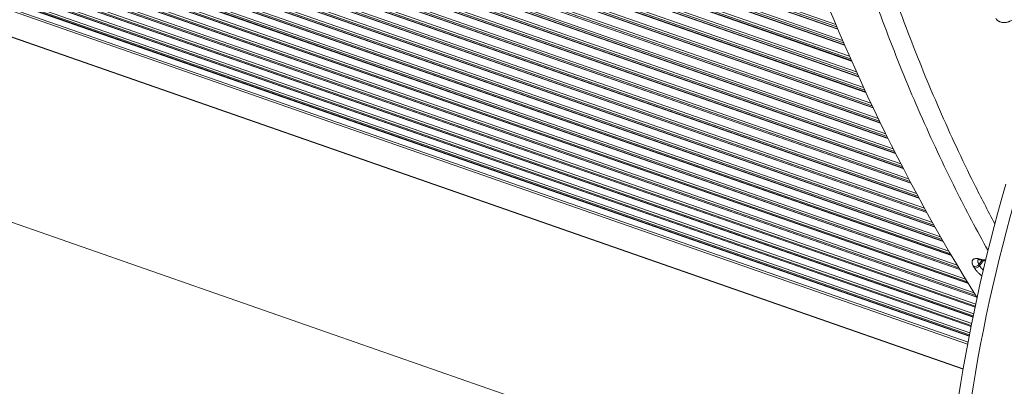
# Model space of a CAD drawing. Units: millimetres. Extents: x 7 to 415, y 5 to 292.
# Drawn here: x 332 to 367, y 76 to 89 of the extents above; entities that cross this region are included whole.
import ezdxf

# ---------------------------------------------------------------- set-up
doc = ezdxf.new("R2010")
doc.units = ezdxf.units.MM
doc.layers.add('1', color=7, linetype='Continuous', true_color=0xffffff)
doc.layers.add('256', color=7, linetype='Continuous', true_color=0xffffff)

msp = doc.modelspace()

# ---------------------------------------------------------------- linework, layer by layer
at = {"layer": '1', "color": 155, "linetype": 'Continuous', "lineweight": 13}
for p, q in [((365.232, 70.297), (293.635, 95.249)), ((366.629, 80.48), (366.516, 80.326)), ((366.545, 80.278), (366.685, 80.469))]:
    msp.add_line(p, q, dxfattribs=at)
for centre, major_axis, ratio, start_param, end_param in [((424.122, 153.684), (33.118, 95.025), 0.646786, 2.461516, 2.66387), ((392.898, 77.763), (-13.164, -37.772), 0.646786, 4.793792, 5.210837), ((393.33, 77.612), (-13.164, -37.772), 0.646786, 4.793792, 5.210837), ((366.598, 80.638), (0.029, 0.147), 0.677955, 2.545922, 3.14161), ((366.408, 80.363), (-0.129, -0.077), 0.670086, 0.58267, 2.083653), ((424.742, 153.468), (-33.098, -94.969), 0.646786, 5.785319, 5.78607), ((366.437, 80.315), (-0.129, -0.077), 0.67036, 0.582079, 2.083062), ((424.842, 153.433), (33.049, 94.827), 0.646786, 2.643727, 2.644478)]:
    msp.add_ellipse(centre, major_axis=major_axis, ratio=ratio, start_param=start_param, end_param=end_param, dxfattribs=at)
for points, knots in [([(366.844, 80.817), (366.445, 81.531), (366.062, 82.257), (365.254, 83.87), (364.836, 84.762), (364.038, 86.579), (363.659, 87.504), (362.937, 89.39), (362.596, 90.349), (362.272, 91.327)], [0, 0, 0, 0, 0.219461, 0.219461, 0.479641, 0.479641, 0.73982, 0.73982, 1, 1, 1, 1]), ([(362.993, 91.413), (363.31, 90.448), (363.646, 89.501), (364.353, 87.64), (365.098, 85.814), (365.92, 84.053), (366.589, 82.71), (366.835, 82.235), (367.086, 81.765)], [0, 0, 0, 0, 0.28122, 0.28122, 0.56244, 0.843659, 0.843659, 1, 1, 1, 1]), ([(367.874, 89.145), (367.858, 89.129), (367.827, 89.097), (367.793, 89.069), (367.772, 89.053), (367.768, 89.049), (367.759, 89.043), (367.746, 89.033), (367.733, 89.024), (367.707, 89.007), (367.672, 88.986), (367.636, 88.969), (367.609, 88.957), (367.6, 88.953), (367.586, 88.948), (367.581, 88.946), (367.572, 88.943), (367.55, 88.935), (367.509, 88.925), (367.456, 88.916), (367.421, 88.915), (367.4, 88.915), (367.396, 88.915), (367.387, 88.915), (367.374, 88.916), (367.362, 88.918), (367.337, 88.921), (367.305, 88.928), (367.275, 88.939), (367.253, 88.948), (367.246, 88.952), (367.235, 88.957), (367.232, 88.959), (367.225, 88.963), (367.207, 88.973), (367.178, 88.994), (367.155, 89.017), (367.133, 89.041), (367.123, 89.054), (367.114, 89.067)], [0, 0, 0, 0, 0.0625, 0.125, 0.125, 0.140625, 0.140625, 0.15625, 0.1875, 0.1875, 0.25, 0.3125, 0.3125, 0.34375, 0.34375, 0.359375, 0.359375, 0.375, 0.4375, 0.5, 0.5625, 0.5625, 0.578125, 0.578125, 0.59375, 0.625, 0.625, 0.6875, 0.75, 0.75, 0.78125, 0.78125, 0.796875, 0.796875, 0.8125, 0.875, 0.9375, 0.9375, 1, 1, 1, 1]), ([(366.329, 80.252), (366.321, 80.264), (366.309, 80.287), (366.294, 80.321), (366.286, 80.342), (366.282, 80.358), (366.281, 80.363), (366.279, 80.371), (366.279, 80.373), (366.278, 80.378), (366.276, 80.391), (366.274, 80.412), (366.276, 80.437), (366.281, 80.453), (366.285, 80.464), (366.287, 80.467), (366.29, 80.474), (366.292, 80.477), (366.299, 80.487), (366.309, 80.499), (366.321, 80.508), (366.332, 80.514), (366.338, 80.517), (366.343, 80.52), (366.347, 80.522), (366.35, 80.523), (366.36, 80.527), (366.378, 80.532), (366.408, 80.536), (366.43, 80.537), (366.448, 80.536), (366.454, 80.536), (366.466, 80.535), (366.472, 80.534), (366.491, 80.532), (366.504, 80.53), (366.518, 80.527)], [0, 0, 0, 0, 0.0625, 0.125, 0.1875, 0.1875, 0.21875, 0.21875, 0.234375, 0.234375, 0.25, 0.3125, 0.375, 0.4375, 0.4375, 0.46875, 0.46875, 0.5, 0.5, 0.5625, 0.625, 0.625, 0.65625, 0.671875, 0.671875, 0.6875, 0.6875, 0.75, 0.8125, 0.875, 0.875, 0.90625, 0.90625, 0.9375, 0.9375, 1, 1, 1, 1]), ([(366.49, 80.496), (366.489, 80.493), (366.488, 80.49), (366.484, 80.482), (366.482, 80.476), (366.478, 80.456), (366.478, 80.442), (366.48, 80.425), (366.48, 80.423), (366.481, 80.419), (366.481, 80.417), (366.482, 80.411), (366.483, 80.407), (366.486, 80.395), (366.488, 80.387), (366.497, 80.362), (366.506, 80.344), (366.516, 80.326)], [0, 0, 0, 0, 0.065137, 0.065137, 0.198689, 0.198689, 0.465792, 0.465792, 0.49918, 0.49918, 0.532568, 0.532568, 0.599344, 0.599344, 0.732896, 0.732896, 1, 1, 1, 1]), ([(366.484, 80.494), (366.484, 80.494), (366.484, 80.494), (366.484, 80.494), (366.484, 80.494), (366.484, 80.494), (366.484, 80.494), (366.484, 80.494), (366.484, 80.494), (366.484, 80.494), (366.484, 80.494), (366.484, 80.494), (366.484, 80.494), (366.485, 80.494), (366.485, 80.494), (366.485, 80.494), (366.485, 80.494), (366.485, 80.494), (366.485, 80.494), (366.486, 80.495), (366.486, 80.495), (366.486, 80.495), (366.486, 80.495), (366.486, 80.495), (366.487, 80.495), (366.487, 80.495), (366.487, 80.495), (366.488, 80.495), (366.488, 80.495), (366.488, 80.495), (366.489, 80.495), (366.489, 80.495), (366.489, 80.495), (366.49, 80.495), (366.49, 80.496), (366.49, 80.496), (366.491, 80.496), (366.491, 80.496), (366.492, 80.496), (366.492, 80.496), (366.492, 80.496), (366.493, 80.496), (366.493, 80.496), (366.494, 80.496), (366.494, 80.496), (366.495, 80.496), (366.495, 80.496), (366.496, 80.496), (366.496, 80.497), (366.497, 80.497), (366.498, 80.497), (366.498, 80.497), (366.499, 80.497), (366.499, 80.497), (366.5, 80.497), (366.501, 80.497), (366.501, 80.497), (366.502, 80.497), (366.503, 80.497), (366.503, 80.497), (366.504, 80.497), (366.505, 80.497), (366.505, 80.497), (366.506, 80.497), (366.507, 80.497), (366.508, 80.497), (366.508, 80.497), (366.509, 80.497), (366.51, 80.497), (366.511, 80.497), (366.511, 80.497), (366.512, 80.497), (366.513, 80.497), (366.514, 80.497), (366.515, 80.497), (366.516, 80.497), (366.517, 80.497), (366.517, 80.497), (366.518, 80.497), (366.519, 80.497), (366.52, 80.497), (366.521, 80.497), (366.522, 80.497), (366.523, 80.497), (366.524, 80.497), (366.525, 80.497), (366.526, 80.497), (366.527, 80.497), (366.528, 80.497), (366.529, 80.497), (366.53, 80.497), (366.531, 80.497), (366.532, 80.496), (366.533, 80.496), (366.534, 80.496), (366.536, 80.496), (366.537, 80.496), (366.538, 80.496), (366.539, 80.496), (366.54, 80.496), (366.541, 80.496), (366.542, 80.495), (366.544, 80.495), (366.545, 80.495), (366.546, 80.495), (366.547, 80.495), (366.548, 80.495), (366.55, 80.494), (366.551, 80.494), (366.552, 80.494), (366.553, 80.494), (366.555, 80.494), (366.556, 80.494), (366.557, 80.493), (366.559, 80.493), (366.56, 80.493), (366.561, 80.493), (366.563, 80.492), (366.564, 80.492), (366.565, 80.492), (366.567, 80.492), (366.568, 80.491), (366.569, 80.491), (366.569, 80.491)], [0, 0, 0, 0, 0.006105, 0.014381, 0.022618, 0.030817, 0.038982, 0.047441, 0.055585, 0.063768, 0.071989, 0.08025, 0.088548, 0.096886, 0.105263, 0.11368, 0.121732, 0.129927, 0.138093, 0.146231, 0.154343, 0.16243, 0.170495, 0.178538, 0.186571, 0.194805, 0.203014, 0.2112, 0.219363, 0.227504, 0.235627, 0.243731, 0.251818, 0.259889, 0.267946, 0.27599, 0.284022, 0.292042, 0.300053, 0.308054, 0.31468, 0.321245, 0.329561, 0.33786, 0.346143, 0.35441, 0.362662, 0.370901, 0.379127, 0.387342, 0.395547, 0.403741, 0.411927, 0.420105, 0.428276, 0.436441, 0.444601, 0.452756, 0.460907, 0.469055, 0.477201, 0.485345, 0.493489, 0.501632, 0.509776, 0.51792, 0.526066, 0.534215, 0.542366, 0.550521, 0.55868, 0.566843, 0.575012, 0.583187, 0.591366, 0.599322, 0.607725, 0.616125, 0.624522, 0.632918, 0.641312, 0.649706, 0.6581, 0.666494, 0.674889, 0.683286, 0.691685, 0.700087, 0.708493, 0.716902, 0.725314, 0.733973, 0.742299, 0.750687, 0.759133, 0.767637, 0.776195, 0.784808, 0.793474, 0.801836, 0.810413, 0.818992, 0.827576, 0.836163, 0.844755, 0.853353, 0.861955, 0.870564, 0.879292, 0.88802, 0.89675, 0.905481, 0.914213, 0.922948, 0.931686, 0.940426, 0.949171, 0.957919, 0.966672, 0.975429, 0.984192, 0.99296, 1, 1, 1, 1]), ([(366.518, 80.527), (366.59, 80.513), (366.662, 80.499), (366.743, 80.484), (366.752, 80.482), (366.761, 80.48)], [0, 0, 0, 0, 0.889984, 0.889984, 1, 1, 1, 1]), ([(366.569, 80.491), (366.615, 80.482), (366.677, 80.47), (366.739, 80.458), (366.755, 80.455)], [0, 0, 0, 0, 0.737349, 1, 1, 1, 1]), ([(366.628, 79.917), (366.615, 79.927), (366.587, 79.949), (366.561, 79.971), (366.541, 79.989), (366.531, 79.998), (366.521, 80.007), (366.514, 80.014), (366.511, 80.017), (366.495, 80.032), (366.471, 80.057), (366.437, 80.094), (366.417, 80.118), (366.403, 80.137), (366.398, 80.143), (366.389, 80.155), (366.385, 80.161), (366.372, 80.18), (366.364, 80.192), (366.357, 80.204)], [0, 0, 0, 0, 0.115297, 0.241683, 0.241683, 0.304876, 0.336473, 0.336473, 0.368069, 0.368069, 0.494455, 0.620842, 0.747228, 0.747228, 0.810421, 0.810421, 0.873614, 0.873614, 1, 1, 1, 1]), ([(366.545, 80.278), (366.55, 80.268), (366.556, 80.259), (366.565, 80.245), (366.568, 80.241), (366.575, 80.231), (366.578, 80.227), (366.596, 80.203), (366.612, 80.184), (366.638, 80.156), (366.647, 80.147), (366.661, 80.133), (366.666, 80.129), (366.672, 80.123), (366.674, 80.121), (366.675, 80.12)], [0, 0, 0, 0, 0.176803, 0.176803, 0.265205, 0.265205, 0.353607, 0.353607, 0.707214, 0.707214, 0.884017, 0.884017, 0.972419, 0.972419, 1, 1, 1, 1])]:
    msp.add_open_spline(points, degree=3, knots=knots, dxfattribs=at)
at = {"layer": '256', "color": 155, "linetype": 'Continuous', "lineweight": 13}
for p, q in [((286.486, 114.971), (361.431, 88.852)), ((361.47, 88.759), (286.526, 114.878)), ((286.554, 114.814), (361.498, 88.695)), ((286.56, 114.8), (361.504, 88.681)), ((286.735, 114.402), (361.674, 88.284)), ((361.714, 88.191), (286.775, 114.308)), ((286.804, 114.244), (361.742, 88.127)), ((286.81, 114.231), (361.748, 88.114)), ((286.987, 113.836), (361.92, 87.721)), ((361.961, 87.627), (287.029, 113.742)), ((287.058, 113.679), (361.99, 87.564)), ((287.065, 113.666), (361.995, 87.551)), ((287.243, 113.275), (362.17, 87.162)), ((362.213, 87.068), (287.287, 113.181)), ((287.316, 113.118), (362.241, 87.005)), ((287.322, 113.105), (362.247, 86.993)), ((287.504, 112.718), (362.425, 86.607)), ((362.468, 86.513), (287.548, 112.624)), ((287.578, 112.561), (362.496, 86.451)), ((287.584, 112.549), (362.502, 86.438)), ((287.768, 112.165), (362.682, 86.056)), ((362.726, 85.962), (287.814, 112.07)), ((287.844, 112.008), (362.755, 85.901)), ((287.85, 111.996), (362.761, 85.889)), ((288.036, 111.617), (362.943, 85.51)), ((362.989, 85.416), (288.082, 111.522)), ((288.113, 111.461), (363.018, 85.355)), ((288.119, 111.449), (363.024, 85.343)), ((288.308, 111.072), (363.207, 84.969)), ((363.254, 84.874), (288.356, 110.978)), ((288.386, 110.917), (363.284, 84.814)), ((288.393, 110.905), (363.289, 84.803)), ((288.583, 110.533), (363.476, 84.432)), ((363.523, 84.337), (288.632, 110.438)), ((288.664, 110.378), (363.553, 84.277)), ((288.669, 110.367), (363.56, 84.266)), ((288.862, 109.998), (363.747, 83.9)), ((363.796, 83.805), (288.912, 109.903)), ((288.944, 109.843), (363.827, 83.745)), ((288.951, 109.832), (363.833, 83.734)), ((289.146, 109.467), (364.022, 83.372)), ((364.073, 83.277), (289.197, 109.372)), ((289.229, 109.313), (364.104, 83.218)), ((289.235, 109.302), (364.11, 83.207)), ((289.432, 108.942), (364.301, 82.849)), ((364.353, 82.753), (289.485, 108.846)), ((289.518, 108.787), (364.385, 82.695)), ((289.523, 108.777), (364.389, 82.685)), ((289.723, 108.42), (364.584, 82.33)), ((364.636, 82.235), (289.776, 108.324)), ((289.81, 108.266), (364.668, 82.177)), ((289.816, 108.256), (364.674, 82.166)), ((290.016, 107.904), (364.869, 81.816)), ((364.923, 81.721), (290.072, 107.807)), ((290.105, 107.75), (364.955, 81.663)), ((290.111, 107.74), (364.961, 81.653)), ((290.314, 107.392), (365.158, 81.307)), ((365.212, 81.212), (290.371, 107.295)), ((290.405, 107.238), (365.245, 81.155)), ((290.41, 107.228), (365.251, 81.145)), ((290.615, 106.884), (365.45, 80.803)), ((365.506, 80.707), (290.673, 106.787)), ((290.708, 106.731), (365.54, 80.651)), ((290.713, 106.721), (365.545, 80.641)), ((290.92, 106.381), (365.745, 80.304)), ((365.803, 80.207), (290.98, 106.284)), ((291.014, 106.228), (365.837, 80.151)), ((291.02, 106.219), (365.842, 80.142)), ((291.228, 105.884), (366.044, 79.809)), ((366.102, 79.713), (291.29, 105.786)), ((291.324, 105.731), (366.136, 79.657)), ((291.33, 105.722), (366.143, 79.648)), ((291.54, 105.39), (366.345, 79.32)), ((366.406, 79.223), (291.602, 105.293)), ((291.638, 105.238), (366.441, 79.168)), ((291.644, 105.229), (366.446, 79.159)), ((291.855, 104.902), (366.406, 78.92)), ((366.391, 78.85), (291.919, 104.804)), ((291.956, 104.75), (366.383, 78.811)), ((291.961, 104.741), (366.381, 78.805)), ((292.175, 104.418), (366.333, 78.573)), ((366.318, 78.503), (292.24, 104.321)), ((292.276, 104.267), (366.31, 78.465)), ((292.281, 104.259), (366.309, 78.459)), ((292.496, 103.94), (366.262, 78.232)), ((366.249, 78.161), (292.564, 103.842)), ((292.601, 103.788), (366.242, 78.123)), ((292.606, 103.78), (366.24, 78.118)), ((292.823, 103.466), (366.196, 77.895)), ((366.182, 77.825), (292.891, 103.368)), ((292.928, 103.315), (366.175, 77.787)), ((292.933, 103.307), (366.174, 77.782)), ((293.151, 102.999), (366.132, 77.564)), ((366.119, 77.494), (293.221, 102.9)), ((294.131, 101.659), (365.962, 76.625)), ((294.147, 101.638), (365.96, 76.61))]:
    msp.add_line(p, q, dxfattribs=at)

doc.saveas('drawing.dxf')
